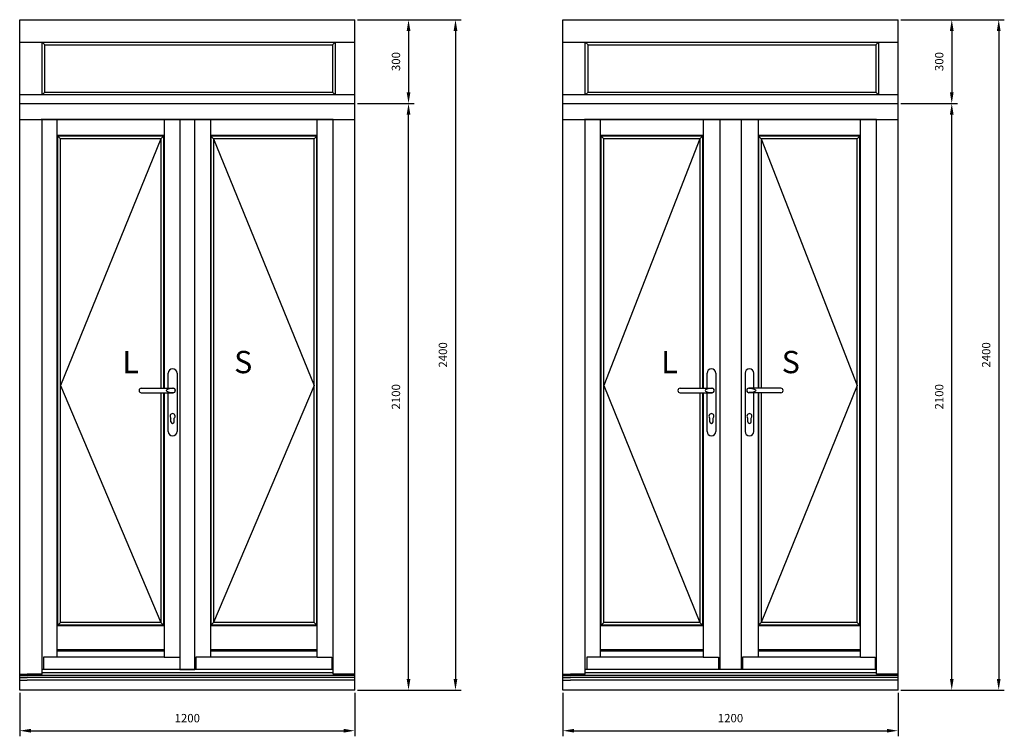
# Model space of a CAD drawing. Units: millimetres. Extents: x 7332 to 18651, y 197 to 7963.
# Drawn here: x 7332 to 10856, y 197 to 2762 of the extents above; entities that cross this region are included whole.
import ezdxf

# ---------------------------------------------------------------- set-up
doc = ezdxf.new("R2010")
doc.units = ezdxf.units.MM
doc.layers.get('DEFPOINTS').update_dxf_attribs({"lineweight": 25})
doc.layers.add('025', color=1, linetype='Continuous', lineweight=25)
doc.layers.add('05', color=7, linetype='Continuous', lineweight=25)
doc.layers.add('klamka', color=7, linetype='Continuous')
doc.styles.add('Stil1_1', font='romans.shx', dxfattribs={"width": 0.75, "oblique": 15})
doc.styles.add('WYMIARY DOKŁADNE', font='stylu.ttf')
doc.dimstyles.new('EDEK', dxfattribs={"dimscale": 10, "dimtxt": 3, "dimasz": 4, "dimexe": 2, "dimexo": 1, "dimgap": 2, "dimtad": 0, "dimdec": 0, "dimzin": 0, "dimdsep": 46, "dimtxsty": 'Stil1_1', "dimcen": -3, "dimdle": 1.25, "dimclrd": 6, "dimclre": 6, "dimclrt": 6, "dimadec": 0, "dimazin": 0, "dimtfac": 0.666667, "dimtdec": 0, "dimtmove": 0, "dimatfit": 3, "dimfxl": 0, "dimtvp": 1.5, "dimtolj": 1, "dimtzin": 0, "dimarcsym": 0})

# ---------------------------------------------------------------- blocks, each defined once
blk = doc.blocks.new('*D83')
at = {"color": 6, "lineweight": -2}
for p, q in [((10485.9, 2462.5), (10688.2, 2462.5)), ((10668.2, 402.5), (10668.2, 2422.5)), ((10485.9, 362.5), (10688.2, 362.5))]:
    blk.add_line(p, q, dxfattribs=at)
at = {"color": 6}
for points in [[(10661.6, 2422.5), (10674.9, 2422.5), (10668.2, 2462.5)], [(10661.6, 402.5), (10674.9, 402.5), (10668.2, 362.5)]]:
    blk.add_solid(points, dxfattribs=at)
at = {"layer": 'DEFPOINTS', "color": 0}
for p in [(10475.9, 2462.5), (10668.2, 2462.5), (10475.9, 362.5)]:
    blk.add_point(p, dxfattribs=at)
at = {"color": 6, "insert": (10623.2, 1412.5), "char_height": 30, "attachment_point": 5, "rotation": 90, "style": 'Stil1_1'}
blk.add_mtext('\\A1;2100', dxfattribs=at)
blk = doc.blocks.new('*D99')
at = {"color": 6, "lineweight": -2}
for p, q in [((9276.3, 352.5), (9276.3, 197.2)), ((10475.9, 352.5), (10475.9, 197.2)), ((9316.3, 217.2), (10435.9, 217.2))]:
    blk.add_line(p, q, dxfattribs=at)
at = {"color": 6}
for points in [[(9316.3, 223.9), (9316.3, 210.5), (9276.3, 217.2)], [(10435.9, 223.9), (10435.9, 210.5), (10475.9, 217.2)]]:
    blk.add_solid(points, dxfattribs=at)
at = {"layer": 'DEFPOINTS', "color": 0}
for p in [(9276.3, 362.5), (10475.9, 362.5), (10475.9, 217.2)]:
    blk.add_point(p, dxfattribs=at)
at = {"color": 6, "insert": (9876.1, 262.2), "char_height": 30, "attachment_point": 5, "style": 'Stil1_1'}
blk.add_mtext('\\A1;1200', dxfattribs=at)
blk = doc.blocks.new('*D103')
at = {"color": 6, "lineweight": -2}
for p, q in [((10485.9, 2762.5), (10688.2, 2762.5)), ((10668.2, 2722.5), (10668.2, 2502.5)), ((10485.9, 2462.5), (10688.2, 2462.5))]:
    blk.add_line(p, q, dxfattribs=at)
at = {"color": 6}
for points in [[(10661.6, 2722.5), (10674.9, 2722.5), (10668.2, 2762.5)], [(10661.6, 2502.5), (10674.9, 2502.5), (10668.2, 2462.5)]]:
    blk.add_solid(points, dxfattribs=at)
at = {"layer": 'DEFPOINTS', "color": 0}
for p in [(10475.9, 2762.5), (10475.9, 2462.5), (10668.2, 2462.5)]:
    blk.add_point(p, dxfattribs=at)
at = {"color": 6, "insert": (10623.2, 2612.5), "char_height": 30, "attachment_point": 5, "rotation": 90, "style": 'Stil1_1'}
blk.add_mtext('\\A1;300', dxfattribs=at)
blk = doc.blocks.new('*D98')
at = {"color": 6, "lineweight": -2}
for p, q in [((10678.2, 2762.5), (10856.3, 2762.5)), ((10836.3, 2722.5), (10836.3, 402.5)), ((10678.2, 362.5), (10856.3, 362.5))]:
    blk.add_line(p, q, dxfattribs=at)
at = {"color": 6}
for points in [[(10829.6, 2722.5), (10843, 2722.5), (10836.3, 2762.5)], [(10829.6, 402.5), (10843, 402.5), (10836.3, 362.5)]]:
    blk.add_solid(points, dxfattribs=at)
at = {"layer": 'DEFPOINTS', "color": 0}
for p in [(10668.2, 2762.5), (10668.2, 362.5), (10836.3, 362.5)]:
    blk.add_point(p, dxfattribs=at)
at = {"color": 6, "insert": (10791.3, 1562.5), "char_height": 30, "attachment_point": 5, "rotation": 90, "style": 'Stil1_1'}
blk.add_mtext('\\A1;2400', dxfattribs=at)
blk = doc.blocks.new('*D104')
at = {"color": 6, "lineweight": -2}
for p, q in [((8541.2, 2462.5), (8743.5, 2462.5)), ((8723.5, 402.5), (8723.5, 2422.5)), ((8541.2, 362.5), (8743.5, 362.5))]:
    blk.add_line(p, q, dxfattribs=at)
at = {"color": 6}
for points in [[(8716.9, 2422.5), (8730.2, 2422.5), (8723.5, 2462.5)], [(8716.9, 402.5), (8730.2, 402.5), (8723.5, 362.5)]]:
    blk.add_solid(points, dxfattribs=at)
at = {"layer": 'DEFPOINTS', "color": 0}
for p in [(8531.2, 2462.5), (8723.5, 2462.5), (8531.2, 362.5)]:
    blk.add_point(p, dxfattribs=at)
at = {"color": 6, "insert": (8678.5, 1412.5), "char_height": 30, "attachment_point": 5, "rotation": 90, "style": 'Stil1_1'}
blk.add_mtext('\\A1;2100', dxfattribs=at)
blk = doc.blocks.new('*D119')
at = {"color": 6, "lineweight": -2}
for p, q in [((7331.5, 352.5), (7331.5, 197.2)), ((8531.2, 352.5), (8531.2, 197.2)), ((7371.5, 217.2), (8491.2, 217.2))]:
    blk.add_line(p, q, dxfattribs=at)
at = {"color": 6}
for points in [[(7371.5, 223.9), (7371.5, 210.5), (7331.5, 217.2)], [(8491.2, 223.9), (8491.2, 210.5), (8531.2, 217.2)]]:
    blk.add_solid(points, dxfattribs=at)
at = {"layer": 'DEFPOINTS', "color": 0}
for p in [(7331.5, 362.5), (8531.2, 362.5), (8531.2, 217.2)]:
    blk.add_point(p, dxfattribs=at)
at = {"color": 6, "insert": (7931.4, 262.2), "char_height": 30, "attachment_point": 5, "style": 'Stil1_1'}
blk.add_mtext('\\A1;1200', dxfattribs=at)
blk = doc.blocks.new('*D122')
at = {"color": 6, "lineweight": -2}
for p, q in [((8541.2, 2762.5), (8743.5, 2762.5)), ((8723.5, 2722.5), (8723.5, 2502.5)), ((8541.2, 2462.5), (8743.5, 2462.5))]:
    blk.add_line(p, q, dxfattribs=at)
at = {"color": 6}
for points in [[(8716.9, 2722.5), (8730.2, 2722.5), (8723.5, 2762.5)], [(8716.9, 2502.5), (8730.2, 2502.5), (8723.5, 2462.5)]]:
    blk.add_solid(points, dxfattribs=at)
at = {"layer": 'DEFPOINTS', "color": 0}
for p in [(8531.2, 2762.5), (8531.2, 2462.5), (8723.5, 2462.5)]:
    blk.add_point(p, dxfattribs=at)
at = {"color": 6, "insert": (8678.5, 2612.5), "char_height": 30, "attachment_point": 5, "rotation": 90, "style": 'Stil1_1'}
blk.add_mtext('\\A1;300', dxfattribs=at)
blk = doc.blocks.new('*D118')
at = {"color": 6, "lineweight": -2}
for p, q in [((8733.5, 2762.5), (8911.6, 2762.5)), ((8891.6, 2722.5), (8891.6, 402.5)), ((8733.5, 362.5), (8911.6, 362.5))]:
    blk.add_line(p, q, dxfattribs=at)
at = {"color": 6}
for points in [[(8884.9, 2722.5), (8898.3, 2722.5), (8891.6, 2762.5)], [(8884.9, 402.5), (8898.3, 402.5), (8891.6, 362.5)]]:
    blk.add_solid(points, dxfattribs=at)
at = {"layer": 'DEFPOINTS', "color": 0}
for p in [(8723.5, 2762.5), (8723.5, 362.5), (8891.6, 362.5)]:
    blk.add_point(p, dxfattribs=at)
at = {"color": 6, "insert": (8846.6, 1562.5), "char_height": 30, "attachment_point": 5, "rotation": 90, "style": 'Stil1_1'}
blk.add_mtext('\\A1;2400', dxfattribs=at)

msp = doc.modelspace()

# ---------------------------------------------------------------- linework, layer by layer
for p, q in [((7331.5, 2462.5), (7331.5, 2762.5)), ((7331.5, 2762.5), (8531.2, 2762.5)), ((8531.2, 2485.5), (8531.2, 2762.5)), ((9276.3, 2462.5), (9276.3, 2762.5)), ((9276.3, 2762.5), (10475.9, 2762.5)), ((10475.9, 2485.5), (10475.9, 2762.5)), ((7331.5, 2682.5), (8531.2, 2682.5)), ((7411.5, 2493), (7411.5, 2682.5)), ((7421.5, 2672.5), (7411.5, 2682.5)), ((8460.7, 2682.5), (8451.2, 2672.5)), ((8460.7, 2682.5), (8460.7, 2493)), ((9276.3, 2682.5), (10475.9, 2682.5)), ((9356.3, 2493), (9356.3, 2682.5)), ((9366.3, 2672.5), (9356.3, 2682.5)), ((10405.4, 2682.5), (10395.9, 2672.5)), ((10405.4, 2682.5), (10405.4, 2493)), ((7421.5, 2502.5), (7421.5, 2672.5)), ((7421.5, 2672.5), (8451.2, 2672.5)), ((8451.2, 2672.5), (8451.2, 2502.5)), ((9366.3, 2502.5), (9366.3, 2672.5)), ((9366.3, 2672.5), (10395.9, 2672.5)), ((10395.9, 2672.5), (10395.9, 2502.5)), ((8531.2, 2493), (7331.5, 2493)), ((7331.5, 362.5), (7331.5, 2485.5)), ((7421.5, 2502.5), (7411.5, 2493)), ((7421.5, 2502.5), (8451.2, 2502.5)), ((8451.2, 2502.5), (8460.7, 2493)), ((8531.2, 362.5), (8531.2, 2485.5)), ((10475.9, 2493), (9276.3, 2493)), ((9276.3, 362.5), (9276.3, 2485.5)), ((9366.3, 2502.5), (9356.3, 2493)), ((9366.3, 2502.5), (10395.9, 2502.5)), ((10395.9, 2502.5), (10405.4, 2493)), ((10475.9, 362.5), (10475.9, 2485.5)), ((7331.5, 2462.5), (8531.2, 2462.5)), ((9276.3, 2462.5), (10475.9, 2462.5)), ((7331.5, 2405.5), (8531.2, 2405.5)), ((8454.2, 2405.5), (7408.5, 2405.5)), ((7408.5, 2405.5), (7466, 2405.5)), ((7411.5, 419.2), (7411.5, 2405.5)), ((7466, 1409.5), (7466, 2405.5)), ((7848.9, 2405.5), (7848.9, 1443.2)), ((8014.3, 2405.5), (8014.3, 1443.2)), ((8396.7, 480.3), (8396.7, 2405.5)), ((8454.2, 419.2), (8454.2, 2405.5)), ((9276.3, 2405.5), (10475.9, 2405.5)), ((10398.9, 2405.5), (9353.2, 2405.5)), ((9353.2, 2405.5), (9410.8, 2405.5)), ((9356.3, 419.2), (9356.3, 2405.5)), ((9410.8, 1409.5), (9410.8, 2405.5)), ((9778, 2405.5), (9778, 1443.2)), ((9837.6, 2405.5), (9837.6, 436.5)), ((9914.6, 2405.5), (9914.6, 436.5)), ((9974.6, 2405.5), (9974.6, 1443.2)), ((10341.4, 480.3), (10341.4, 2405.5)), ((10398.9, 419.2), (10398.9, 2405.5)), ((7848.9, 2348), (7466, 2348)), ((7846.9, 2346), (7468, 2346)), ((7468, 1409.5), (7468, 2346)), ((7468, 2346), (7477.5, 2336.5)), ((7837.4, 2336.5), (7477.5, 2336.5)), ((7477.5, 1409.5), (7477.5, 2336.5)), ((7837.4, 2336.5), (7848.9, 2348)), ((7837.4, 2336.5), (7837.4, 1443.2)), ((7846.9, 2346), (7846.9, 1443.2)), ((8396.7, 2348), (8014.3, 2348)), ((8025.4, 2336.5), (8014.3, 2348)), ((8394.7, 2346), (8015.9, 2346)), ((8015.9, 2346), (8015.9, 1443.2)), ((8385.2, 2336.5), (8025.4, 2336.5)), ((8025.4, 2336.5), (8025.4, 1443.2)), ((8396.7, 2348), (8385.2, 2336.5)), ((8385.2, 604.5), (8385.2, 2336.5)), ((8394.7, 595), (8394.7, 2346)), ((9778, 2348), (9410.8, 2348)), ((9776, 2346), (9412.8, 2346)), ((9412.8, 1409.5), (9412.8, 2346)), ((9412.8, 2346), (9422.3, 2336.5)), ((9766.5, 2336.5), (9422.3, 2336.5)), ((9422.3, 1409.5), (9422.3, 2336.5)), ((9766.5, 2336.5), (9778, 2348)), ((9766.5, 2336.5), (9766.5, 1443.2)), ((9776, 2346), (9776, 1443.2)), ((10341.4, 2348), (9974.6, 2348)), ((9985.7, 2336.5), (9974.6, 2348)), ((10339.4, 2346), (9976.2, 2346)), ((9976.2, 2346), (9976.2, 1443.2)), ((10329.9, 2336.5), (9985.7, 2336.5)), ((9985.7, 2336.5), (9985.7, 1443.2)), ((10341.4, 2348), (10329.9, 2336.5)), ((10329.9, 604.5), (10329.9, 2336.5)), ((10339.4, 595), (10339.4, 2346)), ((7837.4, 1427.2), (7837.4, 604.5)), ((7846.9, 1427.2), (7846.9, 595)), ((7848.9, 1427.2), (7848.9, 593)), ((8014.3, 1443.2), (8014.3, 593)), ((8015.9, 1443.2), (8015.9, 595)), ((8025.4, 1443.2), (8025.4, 604.5)), ((9766.5, 1427.2), (9766.5, 604.5)), ((9776, 1427.2), (9776, 595)), ((9778, 1427.2), (9778, 593)), ((9974.6, 1427.2), (9974.6, 593)), ((9976.2, 1427.2), (9976.2, 595)), ((9985.7, 1427.2), (9985.7, 604.5)), ((7466, 480.3), (7466, 1409.5)), ((7468, 595), (7468, 1409.5)), ((7477.5, 604.5), (7477.5, 1409.5)), ((9410.8, 480.3), (9410.8, 1409.5)), ((9412.8, 595), (9412.8, 1409.5)), ((9422.3, 604.5), (9422.3, 1409.5)), ((7477.5, 604.5), (7466, 593)), ((7837.4, 604.5), (7477.5, 604.5)), ((7837.4, 604.5), (7848.9, 593)), ((8025.4, 604.5), (8014.3, 593)), ((8385.2, 604.5), (8025.4, 604.5)), ((8385.2, 604.5), (8396.7, 593)), ((9422.3, 604.5), (9410.8, 593)), ((9766.5, 604.5), (9422.3, 604.5)), ((9766.5, 604.5), (9778, 593)), ((9985.7, 604.5), (9974.6, 593)), ((10329.9, 604.5), (9985.7, 604.5)), ((10329.9, 604.5), (10341.4, 593)), ((7848.9, 593), (7466, 593)), ((7846.9, 595), (7468, 595)), ((7848.9, 593), (7848.9, 480.3)), ((8396.7, 593), (8014.3, 593)), ((8014.3, 593), (8014.3, 480.3)), ((8394.7, 595), (8015.9, 595)), ((9778, 593), (9410.8, 593)), ((9776, 595), (9412.8, 595)), ((9778, 593), (9778, 480.3)), ((10341.4, 593), (9974.6, 593)), ((9974.6, 593), (9974.6, 480.3)), ((10339.4, 595), (9976.2, 595)), ((7848.9, 506.4), (7466, 506.4)), ((7848.9, 502.1), (7466, 502.1)), ((8396.7, 506.4), (8014.3, 506.4)), ((8396.7, 502.1), (8014.3, 502.1)), ((9778, 506.4), (9410.8, 506.4)), ((9778, 502.1), (9410.8, 502.1)), ((10341.4, 506.4), (9974.6, 506.4)), ((10341.4, 502.1), (9974.6, 502.1)), ((7466, 480.3), (7416.5, 480.3)), ((7416.5, 480.3), (7416.5, 436.5)), ((7848.9, 480.3), (7466, 480.3)), ((7848.9, 480.3), (7904.4, 480.3)), ((7904.4, 480.3), (7904.4, 436.5)), ((8396.7, 480.3), (7962.4, 480.3)), ((7962.4, 480.3), (7962.4, 436.5)), ((8396.7, 480.3), (8449.2, 480.3)), ((8449.2, 480.3), (8449.2, 436.5)), ((9410.8, 480.3), (9361.3, 480.3)), ((9361.3, 480.3), (9361.3, 436.5)), ((9778, 480.3), (9410.8, 480.3)), ((9778, 480.3), (9832.6, 480.3)), ((9832.6, 480.3), (9832.6, 436.5)), ((10341.4, 480.3), (9919.6, 480.3)), ((9919.6, 480.3), (9919.6, 436.5)), ((10341.4, 480.3), (10393.9, 480.3)), ((10393.9, 480.3), (10393.9, 436.5)), ((8454.2, 436.5), (7411.5, 436.5)), ((8454.2, 424.5), (7411.5, 424.5)), ((7466, 436.5), (7466, 436.5)), ((10398.9, 436.5), (9356.3, 436.5)), ((10398.9, 424.5), (9356.3, 424.5)), ((9410.8, 436.5), (9410.8, 436.5)), ((7331.5, 419.2), (7358.5, 419.2)), ((7331.5, 414.5), (7358.5, 414.5)), ((7331.5, 407.7), (7358.5, 407.7)), ((7331.5, 398.3), (7358.5, 398.3)), ((7411.5, 419.2), (7358.5, 419.2)), ((8531.2, 414.5), (7358.5, 414.5)), ((8531.2, 407.7), (7358.5, 407.7)), ((8531.2, 398.3), (7358.5, 398.3)), ((8531.2, 419.2), (8454.2, 419.2)), ((9276.3, 419.2), (9303.3, 419.2)), ((9276.3, 414.5), (9303.3, 414.5)), ((9276.3, 407.7), (9303.3, 407.7)), ((9276.3, 398.3), (9303.3, 398.3)), ((9356.3, 419.2), (9303.3, 419.2)), ((10475.9, 414.5), (9303.3, 414.5)), ((10475.9, 407.7), (9303.3, 407.7)), ((10475.9, 398.3), (9303.3, 398.3)), ((10475.9, 419.2), (10398.9, 419.2))]:
    msp.add_line(p, q)
msp.add_lwpolyline([(7904.4, 436.5), (7958.4, 436.5), (7958.4, 2405.5), (7904.4, 2405.5)], close=True)
at = {"layer": '025'}
for points in [[(7837.4, 2336.5), (7477.5, 1453.5), (7837.4, 604.5)], [(8025.4, 2336.5), (8385.2, 1453.5), (8025.4, 604.5)], [(9766.5, 2336.5), (9422.3, 1453.5), (9766.5, 604.5)], [(9985.7, 2336.5), (10329.9, 1453.5), (9985.7, 604.5)]]:
    msp.add_lwpolyline(points, dxfattribs=at)
at = {"layer": '05'}
for p, q in [((7758.9, 1435), (7758.9, 1435.4)), ((7766.7, 1443.2), (7881.6, 1443.2)), ((7766.7, 1427.2), (7880.7, 1427.2)), ((9688, 1435), (9688, 1435.4)), ((9695.8, 1443.2), (9810.7, 1443.2)), ((9695.8, 1427.2), (9809.9, 1427.2)), ((10056.3, 1443.2), (9941.5, 1443.2)), ((10056.3, 1427.2), (9942.3, 1427.2)), ((10064.1, 1435), (10064.1, 1435.4)), ((8531.2, 362.5), (7331.5, 362.5)), ((10475.9, 362.5), (9276.3, 362.5))]:
    msp.add_line(p, q, dxfattribs=at)
for centre, start, end in [((7766.7, 1435.4), 90, 180), ((7766.7, 1435), 180, 270), ((9695.8, 1435.4), 90, 180), ((9695.8, 1435), 180, 270), ((10056.3, 1435.4), 0, 90), ((10056.3, 1435), 270, 0)]:
    msp.add_arc(centre, 7.8, start, end, dxfattribs=at)
at = {"layer": 'klamka'}
for p, q in [((7862.9, 1443.2), (7862.9, 1496.7)), ((7894.9, 1496.7), (7894.9, 1288.7)), ((9792, 1443.2), (9792, 1496.7)), ((9824, 1496.7), (9824, 1288.7)), ((9928.1, 1496.7), (9928.1, 1288.7)), ((9960.1, 1443.2), (9960.1, 1496.7)), ((7862.9, 1288.7), (7862.9, 1427.2)), ((9792, 1288.7), (9792, 1427.2)), ((9960.1, 1288.7), (9960.1, 1427.2)), ((7872.9, 1323.2), (7872.9, 1336.5)), ((7884.9, 1323.2), (7884.9, 1336.5)), ((9802, 1323.2), (9802, 1336.5)), ((9814, 1323.2), (9814, 1336.5)), ((9938.1, 1323.2), (9938.1, 1336.5)), ((9950.1, 1323.2), (9950.1, 1336.5)), ((7878.9, 1272.7), (7878.9, 1272.7)), ((9808, 1272.7), (9808, 1272.7)), ((9944.1, 1272.7), (9944.1, 1272.7))]:
    msp.add_line(p, q, dxfattribs=at)
for centre, radius, start, end in [((7878.9, 1496.7), 16, 90, 180), ((7878.9, 1496.7), 16, 0, 90), ((7878.9, 1496.7), 16, 0, 90), ((9808, 1496.7), 16, 90, 180), ((9808, 1496.7), 16, 0, 90), ((9808, 1496.7), 16, 0, 90), ((9944.1, 1496.7), 16, 90, 180), ((9944.1, 1496.7), 16, 90, 180), ((9944.1, 1496.7), 16, 0, 90), ((7880.7, 1435.2), 7.8, 359.9664, 93.5355), ((7880.7, 1435.2), 7.8, 266.4645, 0.0336), ((7880.7, 1435.2), 8.02, 269.6537, 0.0336), ((7880.7, 1435.3), 8.02, 359.9664, 83.7812), ((9809.8, 1435.2), 7.8, 359.9664, 93.5355), ((9809.8, 1435.2), 7.8, 266.4645, 0.0336), ((9809.8, 1435.2), 8.02, 269.6537, 0.0336), ((9809.8, 1435.3), 8.02, 359.9664, 83.7812), ((9942.3, 1435.3), 8.02, 96.2188, 180.0336), ((9942.3, 1435.2), 8.02, 179.9664, 270.3463), ((9942.3, 1435.2), 7.8, 86.4645, 180.0336), ((9942.3, 1435.2), 7.8, 179.9664, 273.5355), ((7878.9, 1343.2), 9, 311.8103, 228.1897), ((7878.9, 1343.2), 9, 311.8103, 228.1897), ((7878.9, 1343.2), 9, 311.8103, 228.1897), ((7878.9, 1343.2), 9, 311.8103, 228.1897), ((9808, 1343.2), 9, 311.8103, 228.1897), ((9808, 1343.2), 9, 311.8103, 228.1897), ((9808, 1343.2), 9, 311.8103, 228.1897), ((9808, 1343.2), 9, 311.8103, 228.1897), ((9944.1, 1343.2), 9, 311.8103, 228.1897), ((9944.1, 1343.2), 9, 311.8103, 228.1897), ((9944.1, 1343.2), 9, 311.8103, 228.1897), ((9944.1, 1343.2), 9, 311.8103, 228.1897), ((7878.9, 1323.2), 6, 180, 270), ((7878.9, 1323.2), 6, 270, 0), ((9808, 1323.2), 6, 180, 270), ((9808, 1323.2), 6, 270, 0), ((9944.1, 1323.2), 6, 180, 270), ((9944.1, 1323.2), 6, 270, 0), ((7878.9, 1288.7), 16, 180, 270), ((7878.9, 1288.7), 16, 270, 0), ((9808, 1288.7), 16, 180, 270), ((9808, 1288.7), 16, 270, 0), ((9944.1, 1288.7), 16, 180, 270), ((9944.1, 1288.7), 16, 270, 0)]:
    msp.add_arc(centre, radius, start, end, dxfattribs=at)
for centre in [(7887.9, 1435.2), (9817, 1435.2)]:
    msp.add_ellipse(centre, major_axis=(-32, 0), ratio=0.25, start_param=-1.328511, end_param=1.328511, dxfattribs=at)
at = {"layer": 'klamka', "extrusion": (0, 0, -1)}
msp.add_ellipse((9935.1, 1435.2), major_axis=(32, 0), ratio=0.25, start_param=-1.328511, end_param=1.328511, dxfattribs=at)

# ---------------------------------------------------------------- texts
at = {"layer": '05', "char_height": 80, "attachment_point": 1, "style": 'WYMIARY DOKŁADNE'}
for s, insert, width in [('{\\fTimes New Roman|b0|i0|c0|p18;L}', (7698.9, 1576.9), 50.014), ('{\\fTimes New Roman|b0|i0|c0|p18;S}', (8099.2, 1576.9), 50.01), ('{\\fTimes New Roman|b0|i0|c0|p18;L}', (9628.1, 1576.9), 50.014), ('{\\fTimes New Roman|b0|i0|c0|p18;S}', (10059.4, 1576.9), 50.01)]:
    msp.add_mtext(s, dxfattribs=dict(at, insert=insert, width=width))

# ---------------------------------------------------------------- dimensions: what is measured, and where the dimension line sits
for base, p1, p2, picture, middle in [((8723.5, 2462.5), (8531.2, 2762.5), (8531.2, 2462.5), '*D122', (8678.5, 2612.5)), ((8891.6, 362.5), (8723.5, 2762.5), (8723.5, 362.5), '*D118', (8846.6, 1562.5)), ((10668.2, 2462.5), (10475.9, 2762.5), (10475.9, 2462.5), '*D103', (10623.2, 2612.5)), ((10836.3, 362.5), (10668.2, 2762.5), (10668.2, 362.5), '*D98', (10791.3, 1562.5)), ((8723.5, 2462.5), (8531.2, 362.5), (8531.2, 2462.5), '*D104', (8678.5, 1412.5)), ((10668.2, 2462.5), (10475.9, 362.5), (10475.9, 2462.5), '*D83', (10623.2, 1412.5))]:
    dim = msp.add_linear_dim(base=base, p1=p1, p2=p2, angle=90, dimstyle='EDEK')
    dim.commit()
    dim.dimension.update_dxf_attribs({"geometry": picture, "text_midpoint": middle})
for base, p1, p2, picture, middle in [((8531.2, 217.2), (7331.5, 362.5), (8531.2, 362.5), '*D119', (7931.4, 262.2)), ((10475.9, 217.2), (9276.3, 362.5), (10475.9, 362.5), '*D99', (9876.1, 262.2))]:
    dim = msp.add_linear_dim(base=base, p1=p1, p2=p2, dimstyle='EDEK')
    dim.commit()
    dim.dimension.update_dxf_attribs({"geometry": picture, "text_midpoint": middle})

doc.saveas('drawing.dxf')
